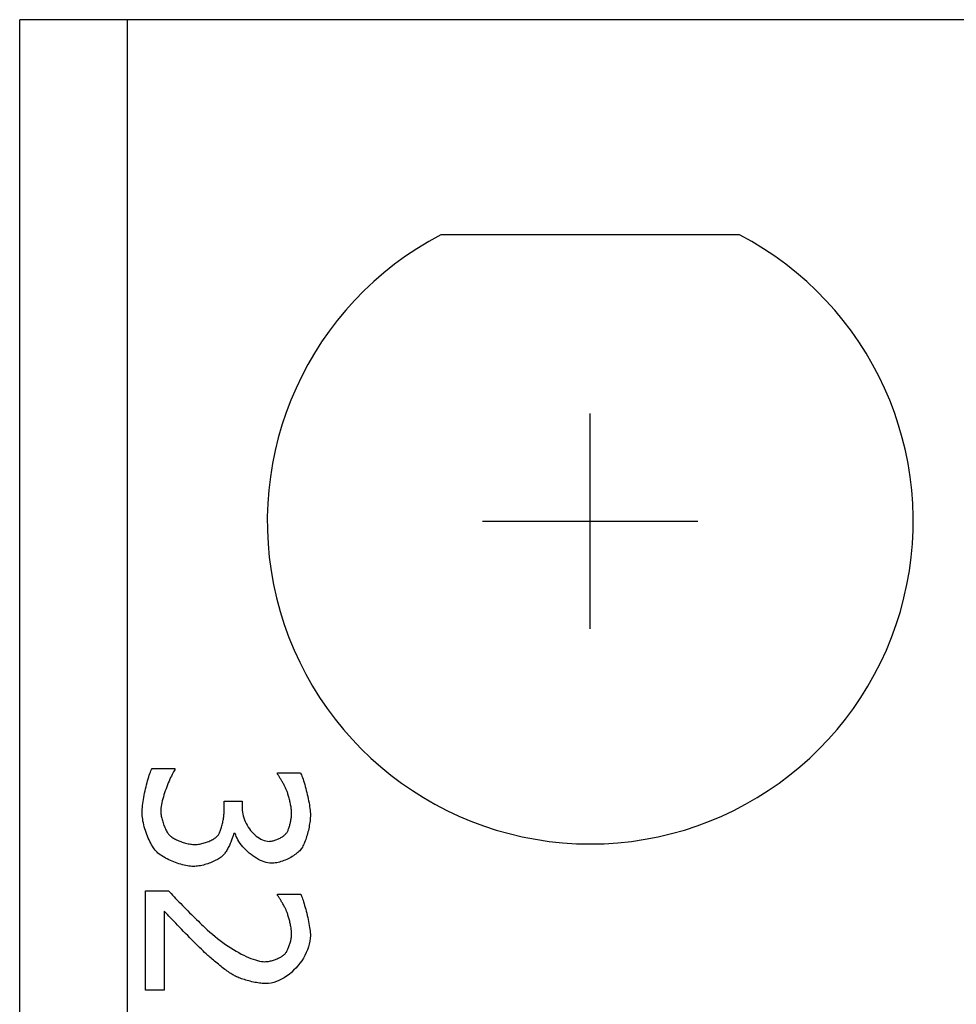
# Model space of a CAD drawing. Units: millimetres. Extents: x 2531 to 3027, y -1917 to -1574.
# Drawn here: x 2580 to 2589, y -1769 to -1760 of the extents above; entities that cross this region are included whole.
import ezdxf

# ---------------------------------------------------------------- set-up
doc = ezdxf.new("R2010")
doc.units = ezdxf.units.MM
doc.layers.add('가시적인_것(ISO)', color=7, linetype='Continuous')

# ---------------------------------------------------------------- blocks, each defined once
blk = doc.blocks.new('SE2031')
at = {"layer": '가시적인_것(ISO)', "color": 7, "linetype": 'Continuous'}
for p, q in [((2581.7844, -1768.3548), (2581.7965, -1768.3676)), ((2581.7965, -1768.3676), (2581.8094, -1768.3812)), ((2581.8094, -1768.3812), (2581.823, -1768.3955)), ((2581.823, -1768.3955), (2581.8372, -1768.4103)), ((2581.8372, -1768.4103), (2581.8519, -1768.4257)), ((2581.8519, -1768.4257), (2581.8672, -1768.4415)), ((2581.8672, -1768.4415), (2581.8828, -1768.4576)), ((2581.8828, -1768.4576), (2581.8988, -1768.4741)), ((2581.8988, -1768.4741), (2581.9151, -1768.4908)), ((2581.9151, -1768.4908), (2581.9316, -1768.5076)), ((2581.9316, -1768.5076), (2581.9482, -1768.5245)), ((2581.9482, -1768.5245), (2581.965, -1768.5414)), ((2581.965, -1768.5414), (2581.9817, -1768.5582)), ((2581.9817, -1768.5582), (2581.9983, -1768.5749)), ((2581.9983, -1768.5749), (2582.0148, -1768.5913)), ((2582.0148, -1768.5913), (2582.0311, -1768.6074)), ((2582.0311, -1768.6074), (2582.0471, -1768.6232)), ((2582.0471, -1768.6232), (2582.0627, -1768.6385)), ((2582.0627, -1768.6385), (2582.078, -1768.6534)), ((2582.078, -1768.6534), (2582.0927, -1768.6676)), ((2582.0927, -1768.6676), (2582.1069, -1768.6811)), ((2582.1069, -1768.6811), (2582.1205, -1768.6939)), ((2582.1205, -1768.6939), (2582.1334, -1768.7059)), ((2582.1334, -1768.7059), (2582.1455, -1768.717))]:
    blk.add_line(p, q, dxfattribs=at)
blk = doc.blocks.new('SE2030')
at = {"layer": '가시적인_것(ISO)'}
blk.add_blockref('SE2031', (0, 0), dxfattribs=at)
blk = doc.blocks.new('SE2033')
at = {"layer": '가시적인_것(ISO)', "color": 7, "linetype": 'Continuous'}
for p, q in [((2582.1455, -1768.717), (2582.1692, -1768.7382)), ((2582.1692, -1768.7382), (2582.1933, -1768.7589)), ((2582.1933, -1768.7589), (2582.2176, -1768.779)), ((2582.2176, -1768.779), (2582.2421, -1768.7985)), ((2582.2421, -1768.7985), (2582.2668, -1768.8174)), ((2582.2668, -1768.8174), (2582.2916, -1768.8357)), ((2582.2916, -1768.8357), (2582.3164, -1768.8532)), ((2582.3164, -1768.8532), (2582.3411, -1768.8701)), ((2582.3411, -1768.8701), (2582.3658, -1768.8862)), ((2582.3658, -1768.8862), (2582.3902, -1768.9015)), ((2582.3902, -1768.9015), (2582.4145, -1768.916)), ((2582.4145, -1768.916), (2582.4384, -1768.9296)), ((2582.4384, -1768.9296), (2582.462, -1768.9423)), ((2582.462, -1768.9423), (2582.4852, -1768.9541)), ((2582.4852, -1768.9541), (2582.5079, -1768.965)), ((2582.5079, -1768.965), (2582.53, -1768.9748)), ((2582.53, -1768.9748), (2582.5516, -1768.9836)), ((2582.5516, -1768.9836), (2582.5725, -1768.9914)), ((2582.5725, -1768.9914), (2582.5926, -1768.998)), ((2582.5926, -1768.998), (2582.612, -1769.0035)), ((2582.612, -1769.0035), (2582.6305, -1769.0079)), ((2582.6305, -1769.0079), (2582.6481, -1769.0111)), ((2582.6481, -1769.0111), (2582.6647, -1769.013)), ((2582.6647, -1769.013), (2582.6803, -1769.0136))]:
    blk.add_line(p, q, dxfattribs=at)
blk = doc.blocks.new('SE2032')
at = {"layer": '가시적인_것(ISO)'}
blk.add_blockref('SE2033', (0, 0), dxfattribs=at)
blk = doc.blocks.new('SE2035')
at = {"layer": '가시적인_것(ISO)', "color": 7, "linetype": 'Continuous'}
for p, q in [((2582.8204, -1768.9744), (2582.8281, -1768.9702)), ((2582.8281, -1768.9702), (2582.8354, -1768.9659)), ((2582.8354, -1768.9659), (2582.8422, -1768.9616)), ((2582.8422, -1768.9616), (2582.8486, -1768.9572)), ((2582.8486, -1768.9572), (2582.8545, -1768.9528)), ((2582.8545, -1768.9528), (2582.8598, -1768.9483)), ((2582.8598, -1768.9483), (2582.8646, -1768.9439)), ((2582.8646, -1768.9439), (2582.8687, -1768.9395)), ((2582.6803, -1769.0136), (2582.6884, -1769.0134)), ((2582.6884, -1769.0134), (2582.6967, -1769.0128)), ((2582.6967, -1769.0128), (2582.7053, -1769.0119)), ((2582.7053, -1769.0119), (2582.7141, -1769.0106)), ((2582.7141, -1769.0106), (2582.7231, -1769.0089)), ((2582.7231, -1769.0089), (2582.7321, -1769.007)), ((2582.7321, -1769.007), (2582.7413, -1769.0047)), ((2582.7413, -1769.0047), (2582.7505, -1769.0022)), ((2582.7505, -1769.0022), (2582.7597, -1768.9995)), ((2582.7597, -1768.9995), (2582.7688, -1768.9964)), ((2582.7688, -1768.9964), (2582.7779, -1768.9932)), ((2582.7779, -1768.9932), (2582.7868, -1768.9898)), ((2582.7868, -1768.9898), (2582.7956, -1768.9861)), ((2582.7956, -1768.9861), (2582.8041, -1768.9824)), ((2582.8041, -1768.9824), (2582.8124, -1768.9784)), ((2582.8124, -1768.9784), (2582.8204, -1768.9744))]:
    blk.add_line(p, q, dxfattribs=at)
blk = doc.blocks.new('SE2034')
at = {"layer": '가시적인_것(ISO)'}
blk.add_blockref('SE2035', (0, 0), dxfattribs=at)
blk = doc.blocks.new('SE2037')
at = {"layer": '가시적인_것(ISO)', "color": 7, "linetype": 'Continuous'}
for p, q in [((2582.9258, -1768.7948), (2582.9271, -1768.7865)), ((2582.9271, -1768.7865), (2582.9281, -1768.7784)), ((2582.9281, -1768.7784), (2582.9289, -1768.7706)), ((2582.9289, -1768.7706), (2582.9293, -1768.7631)), ((2582.9293, -1768.7631), (2582.9295, -1768.7559)), ((2582.898, -1768.8886), (2582.9013, -1768.8806)), ((2582.9013, -1768.8806), (2582.9045, -1768.8724)), ((2582.9045, -1768.8724), (2582.9076, -1768.864)), ((2582.9076, -1768.864), (2582.9105, -1768.8554)), ((2582.9105, -1768.8554), (2582.9133, -1768.8468)), ((2582.9133, -1768.8468), (2582.9159, -1768.838)), ((2582.9159, -1768.838), (2582.9183, -1768.8293)), ((2582.9183, -1768.8293), (2582.9205, -1768.8205)), ((2582.9205, -1768.8205), (2582.9225, -1768.8118)), ((2582.9225, -1768.8118), (2582.9243, -1768.8032)), ((2582.9243, -1768.8032), (2582.9258, -1768.7948)), ((2582.8687, -1768.9395), (2582.8725, -1768.9348)), ((2582.8725, -1768.9348), (2582.8763, -1768.9295)), ((2582.8763, -1768.9295), (2582.8801, -1768.9238)), ((2582.8801, -1768.9238), (2582.8838, -1768.9175)), ((2582.8838, -1768.9175), (2582.8874, -1768.9108)), ((2582.8874, -1768.9108), (2582.891, -1768.9038)), ((2582.891, -1768.9038), (2582.8946, -1768.8964)), ((2582.8946, -1768.8964), (2582.898, -1768.8886))]:
    blk.add_line(p, q, dxfattribs=at)
blk = doc.blocks.new('SE2036')
at = {"layer": '가시적인_것(ISO)'}
blk.add_blockref('SE2037', (0, 0), dxfattribs=at)
blk = doc.blocks.new('SE2039')
at = {"layer": '가시적인_것(ISO)', "color": 7, "linetype": 'Continuous'}
for p, q in [((2582.8847, -1768.5497), (2582.8821, -1768.5432)), ((2582.8874, -1768.5568), (2582.8847, -1768.5497)), ((2582.8901, -1768.5645), (2582.8874, -1768.5568)), ((2582.8928, -1768.5725), (2582.8901, -1768.5645)), ((2582.8955, -1768.5811), (2582.8928, -1768.5725)), ((2582.8982, -1768.5899), (2582.8955, -1768.5811)), ((2582.9009, -1768.5991), (2582.8982, -1768.5899)), ((2582.9036, -1768.6086), (2582.9009, -1768.5991)), ((2582.9062, -1768.6183), (2582.9036, -1768.6086)), ((2582.9087, -1768.6282), (2582.9062, -1768.6183)), ((2582.9112, -1768.6381), (2582.9087, -1768.6282)), ((2582.9135, -1768.6482), (2582.9112, -1768.6381)), ((2582.9158, -1768.6583), (2582.9135, -1768.6482)), ((2582.9179, -1768.6683), (2582.9158, -1768.6583)), ((2582.9199, -1768.6783), (2582.9179, -1768.6683)), ((2582.9218, -1768.6881), (2582.9199, -1768.6783)), ((2582.9235, -1768.6977), (2582.9218, -1768.6881)), ((2582.925, -1768.7071), (2582.9235, -1768.6977)), ((2582.9263, -1768.7163), (2582.925, -1768.7071)), ((2582.9274, -1768.7251), (2582.9263, -1768.7163)), ((2582.9283, -1768.7335), (2582.9274, -1768.7251)), ((2582.929, -1768.7415), (2582.9283, -1768.7335)), ((2582.9294, -1768.749), (2582.929, -1768.7415)), ((2582.9295, -1768.7559), (2582.9294, -1768.749))]:
    blk.add_line(p, q, dxfattribs=at)
blk = doc.blocks.new('SE2038')
at = {"layer": '가시적인_것(ISO)'}
blk.add_blockref('SE2039', (0, 0), dxfattribs=at)
blk = doc.blocks.new('SE2041')
at = {"layer": '가시적인_것(ISO)', "color": 7, "linetype": 'Continuous'}
for p, q in [((2582.8017, -1768.4006), (2582.7994, -1768.3973)), ((2582.8043, -1768.4045), (2582.8017, -1768.4006)), ((2582.8072, -1768.4088), (2582.8043, -1768.4045)), ((2582.8103, -1768.4136), (2582.8072, -1768.4088)), ((2582.8136, -1768.4188), (2582.8103, -1768.4136)), ((2582.8171, -1768.4244), (2582.8136, -1768.4188)), ((2582.8208, -1768.4303), (2582.8171, -1768.4244)), ((2582.8246, -1768.4365), (2582.8208, -1768.4303)), ((2582.8286, -1768.4429), (2582.8246, -1768.4365)), ((2582.8326, -1768.4496), (2582.8286, -1768.4429)), ((2582.8367, -1768.4564), (2582.8326, -1768.4496)), ((2582.8408, -1768.4634), (2582.8367, -1768.4564)), ((2582.8449, -1768.4705), (2582.8408, -1768.4634)), ((2582.8489, -1768.4776), (2582.8449, -1768.4705)), ((2582.8529, -1768.4848), (2582.8489, -1768.4776)), ((2582.8569, -1768.4919), (2582.8529, -1768.4848)), ((2582.8607, -1768.4989), (2582.8569, -1768.4919)), ((2582.8644, -1768.5059), (2582.8607, -1768.4989)), ((2582.8679, -1768.5127), (2582.8644, -1768.5059)), ((2582.8712, -1768.5193), (2582.8679, -1768.5127)), ((2582.8744, -1768.5257), (2582.8712, -1768.5193)), ((2582.8772, -1768.5319), (2582.8744, -1768.5257)), ((2582.8798, -1768.5377), (2582.8772, -1768.5319)), ((2582.8821, -1768.5432), (2582.8798, -1768.5377))]:
    blk.add_line(p, q, dxfattribs=at)
blk = doc.blocks.new('SE2040')
at = {"layer": '가시적인_것(ISO)'}
blk.add_blockref('SE2041', (0, 0), dxfattribs=at)
blk = doc.blocks.new('SE2043')
at = {"layer": '가시적인_것(ISO)', "color": 7, "linetype": 'Continuous'}
for p, q in [((2583.0134, -1768.3864), (2583.0173, -1768.395)), ((2583.0173, -1768.395), (2583.0215, -1768.4051)), ((2583.0215, -1768.4051), (2583.026, -1768.4166)), ((2583.026, -1768.4166), (2583.0306, -1768.4294)), ((2583.0306, -1768.4294), (2583.0354, -1768.4435)), ((2583.0354, -1768.4435), (2583.0402, -1768.4585)), ((2583.0402, -1768.4585), (2583.0452, -1768.4746)), ((2583.0452, -1768.4746), (2583.0502, -1768.4914)), ((2583.0502, -1768.4914), (2583.0552, -1768.5089)), ((2583.0552, -1768.5089), (2583.0601, -1768.527)), ((2583.0601, -1768.527), (2583.065, -1768.5455)), ((2583.065, -1768.5455), (2583.0697, -1768.5643)), ((2583.0697, -1768.5643), (2583.0743, -1768.5834)), ((2583.0743, -1768.5834), (2583.0787, -1768.6025)), ((2583.0787, -1768.6025), (2583.0829, -1768.6215)), ((2583.0829, -1768.6215), (2583.0868, -1768.6404)), ((2583.0868, -1768.6404), (2583.0903, -1768.659)), ((2583.0903, -1768.659), (2583.0935, -1768.6772)), ((2583.0935, -1768.6772), (2583.0964, -1768.6948)), ((2583.0964, -1768.6948), (2583.0988, -1768.7117)), ((2583.0988, -1768.7117), (2583.1007, -1768.7279)), ((2583.1007, -1768.7279), (2583.1021, -1768.7432)), ((2583.1021, -1768.7432), (2583.103, -1768.7574)), ((2583.103, -1768.7574), (2583.1033, -1768.7705))]:
    blk.add_line(p, q, dxfattribs=at)
blk = doc.blocks.new('SE2042')
at = {"layer": '가시적인_것(ISO)'}
blk.add_blockref('SE2043', (0, 0), dxfattribs=at)
blk = doc.blocks.new('SE2045')
at = {"layer": '가시적인_것(ISO)', "color": 7, "linetype": 'Continuous'}
for p, q in [((2583.1033, -1768.7705), (2583.1022, -1768.7969)), ((2583.086, -1768.8767), (2583.0767, -1768.903)), ((2583.0934, -1768.8501), (2583.086, -1768.8767)), ((2583.0988, -1768.8235), (2583.0934, -1768.8501)), ((2583.1022, -1768.7969), (2583.0988, -1768.8235)), ((2583.0529, -1768.9548), (2583.0386, -1768.9799)), ((2583.0656, -1768.9291), (2583.0529, -1768.9548)), ((2583.0767, -1768.903), (2583.0656, -1768.9291)), ((2582.9877, -1769.0511), (2582.9684, -1769.073)), ((2583.0059, -1769.0282), (2582.9877, -1769.0511)), ((2583.0229, -1769.0045), (2583.0059, -1769.0282)), ((2583.0386, -1768.9799), (2583.0229, -1769.0045)), ((2582.8824, -1769.1486), (2582.8592, -1769.1639)), ((2582.905, -1769.1317), (2582.8824, -1769.1486)), ((2582.9269, -1769.1135), (2582.905, -1769.1317)), ((2582.9481, -1769.0938), (2582.9269, -1769.1135)), ((2582.9684, -1769.073), (2582.9481, -1769.0938)), ((2582.7151, -1769.2166), (2582.6913, -1769.2178)), ((2582.7392, -1769.213), (2582.7151, -1769.2166)), ((2582.7634, -1769.2072), (2582.7392, -1769.213)), ((2582.7876, -1769.1993), (2582.7634, -1769.2072)), ((2582.8117, -1769.1894), (2582.7876, -1769.1993)), ((2582.8356, -1769.1775), (2582.8117, -1769.1894)), ((2582.8592, -1769.1639), (2582.8356, -1769.1775))]:
    blk.add_line(p, q, dxfattribs=at)
blk = doc.blocks.new('SE2044')
at = {"layer": '가시적인_것(ISO)'}
blk.add_blockref('SE2045', (0, 0), dxfattribs=at)
blk = doc.blocks.new('SE2047')
at = {"layer": '가시적인_것(ISO)', "color": 7, "linetype": 'Continuous'}
for p, q in [((2582.3993, -1769.1446), (2582.391, -1769.14)), ((2582.4085, -1769.1492), (2582.3993, -1769.1446)), ((2582.4184, -1769.1538), (2582.4085, -1769.1492)), ((2582.429, -1769.1585), (2582.4184, -1769.1538)), ((2582.4403, -1769.163), (2582.429, -1769.1585)), ((2582.4521, -1769.1676), (2582.4403, -1769.163)), ((2582.4644, -1769.172), (2582.4521, -1769.1676)), ((2582.4772, -1769.1764), (2582.4644, -1769.172)), ((2582.4904, -1769.1807), (2582.4772, -1769.1764)), ((2582.5039, -1769.1848), (2582.4904, -1769.1807)), ((2582.5176, -1769.1888), (2582.5039, -1769.1848)), ((2582.5316, -1769.1926), (2582.5176, -1769.1888)), ((2582.5456, -1769.1962), (2582.5316, -1769.1926)), ((2582.5598, -1769.1996), (2582.5456, -1769.1962)), ((2582.5739, -1769.2028), (2582.5598, -1769.1996)), ((2582.588, -1769.2058), (2582.5739, -1769.2028)), ((2582.602, -1769.2084), (2582.588, -1769.2058)), ((2582.6158, -1769.2108), (2582.602, -1769.2084)), ((2582.6293, -1769.2129), (2582.6158, -1769.2108)), ((2582.6426, -1769.2146), (2582.6293, -1769.2129)), ((2582.6555, -1769.216), (2582.6426, -1769.2146)), ((2582.6679, -1769.217), (2582.6555, -1769.216)), ((2582.6799, -1769.2176), (2582.6679, -1769.217)), ((2582.6913, -1769.2178), (2582.6799, -1769.2176))]:
    blk.add_line(p, q, dxfattribs=at)
blk = doc.blocks.new('SE2046')
at = {"layer": '가시적인_것(ISO)'}
blk.add_blockref('SE2047', (0, 0), dxfattribs=at)
blk = doc.blocks.new('SE2049')
at = {"layer": '가시적인_것(ISO)', "color": 7, "linetype": 'Continuous'}
for p, q in [((2582.1426, -1768.947), (2582.1345, -1768.9395)), ((2582.1513, -1768.955), (2582.1426, -1768.947)), ((2582.1607, -1768.9633), (2582.1513, -1768.955)), ((2582.1705, -1768.9721), (2582.1607, -1768.9633)), ((2582.1808, -1768.9811), (2582.1705, -1768.9721)), ((2582.1915, -1768.9903), (2582.1808, -1768.9811)), ((2582.2026, -1768.9997), (2582.1915, -1768.9903)), ((2582.214, -1769.0093), (2582.2026, -1768.9997)), ((2582.2256, -1769.019), (2582.214, -1769.0093)), ((2582.2374, -1769.0286), (2582.2256, -1769.019)), ((2582.2494, -1769.0383), (2582.2374, -1769.0286)), ((2582.2614, -1769.048), (2582.2494, -1769.0383)), ((2582.2734, -1769.0575), (2582.2614, -1769.048)), ((2582.2854, -1769.0668), (2582.2734, -1769.0575)), ((2582.2974, -1769.0759), (2582.2854, -1769.0668)), ((2582.3091, -1769.0848), (2582.2974, -1769.0759)), ((2582.3207, -1769.0933), (2582.3091, -1769.0848)), ((2582.332, -1769.1015), (2582.3207, -1769.0933)), ((2582.3429, -1769.1093), (2582.332, -1769.1015)), ((2582.3535, -1769.1166), (2582.3429, -1769.1093)), ((2582.3637, -1769.1233), (2582.3535, -1769.1166)), ((2582.3734, -1769.1295), (2582.3637, -1769.1233)), ((2582.3825, -1769.1351), (2582.3734, -1769.1295)), ((2582.391, -1769.14), (2582.3825, -1769.1351))]:
    blk.add_line(p, q, dxfattribs=at)
blk = doc.blocks.new('SE2048')
at = {"layer": '가시적인_것(ISO)'}
blk.add_blockref('SE2049', (0, 0), dxfattribs=at)
blk = doc.blocks.new('SE2051')
at = {"layer": '가시적인_것(ISO)', "color": 7, "linetype": 'Continuous'}
for p, q in [((2581.7544, -1768.5527), (2581.7455, -1768.5432)), ((2581.7648, -1768.5637), (2581.7544, -1768.5527)), ((2581.7765, -1768.5762), (2581.7648, -1768.5637)), ((2581.7896, -1768.59), (2581.7765, -1768.5762)), ((2581.8037, -1768.605), (2581.7896, -1768.59)), ((2581.819, -1768.621), (2581.8037, -1768.605)), ((2581.8351, -1768.6379), (2581.819, -1768.621)), ((2581.8521, -1768.6557), (2581.8351, -1768.6379)), ((2581.8697, -1768.674), (2581.8521, -1768.6557)), ((2581.8879, -1768.6929), (2581.8697, -1768.674)), ((2581.9065, -1768.7122), (2581.8879, -1768.6929)), ((2581.9254, -1768.7318), (2581.9065, -1768.7122)), ((2581.9446, -1768.7514), (2581.9254, -1768.7318)), ((2581.9638, -1768.7711), (2581.9446, -1768.7514)), ((2581.983, -1768.7907), (2581.9638, -1768.7711)), ((2582.0021, -1768.81), (2581.983, -1768.7907)), ((2582.0208, -1768.8289), (2582.0021, -1768.81)), ((2582.0392, -1768.8473), (2582.0208, -1768.8289)), ((2582.0571, -1768.865), (2582.0392, -1768.8473)), ((2582.0743, -1768.882), (2582.0571, -1768.865)), ((2582.0908, -1768.8981), (2582.0743, -1768.882)), ((2582.1064, -1768.9131), (2582.0908, -1768.8981)), ((2582.121, -1768.9269), (2582.1064, -1768.9131)), ((2582.1345, -1768.9395), (2582.121, -1768.9269))]:
    blk.add_line(p, q, dxfattribs=at)
blk = doc.blocks.new('SE2050')
at = {"layer": '가시적인_것(ISO)'}
blk.add_blockref('SE2051', (0, 0), dxfattribs=at)
blk = doc.blocks.new('SE2683')
at = {"layer": '가시적인_것(ISO)', "color": 7, "linetype": 'Continuous'}
for p, q in [((2582.8008, -1767.2742), (2582.7982, -1767.2705)), ((2582.8036, -1767.2784), (2582.8008, -1767.2742)), ((2582.8066, -1767.2829), (2582.8036, -1767.2784)), ((2582.8098, -1767.2878), (2582.8066, -1767.2829)), ((2582.8131, -1767.2931), (2582.8098, -1767.2878)), ((2582.8166, -1767.2986), (2582.8131, -1767.2931)), ((2582.8203, -1767.3045), (2582.8166, -1767.2986)), ((2582.824, -1767.3106), (2582.8203, -1767.3045)), ((2582.8279, -1767.3169), (2582.824, -1767.3106)), ((2582.8318, -1767.3234), (2582.8279, -1767.3169)), ((2582.8357, -1767.3301), (2582.8318, -1767.3234)), ((2582.8397, -1767.3369), (2582.8357, -1767.3301)), ((2582.8437, -1767.3438), (2582.8397, -1767.3369)), ((2582.8477, -1767.3508), (2582.8437, -1767.3438)), ((2582.8516, -1767.3579), (2582.8477, -1767.3508)), ((2582.8555, -1767.365), (2582.8516, -1767.3579)), ((2582.8593, -1767.372), (2582.8555, -1767.365)), ((2582.863, -1767.3791), (2582.8593, -1767.372)), ((2582.8666, -1767.386), (2582.863, -1767.3791)), ((2582.8701, -1767.3929), (2582.8666, -1767.386)), ((2582.8734, -1767.3996), (2582.8701, -1767.3929)), ((2582.8765, -1767.4062), (2582.8734, -1767.3996)), ((2582.8794, -1767.4126), (2582.8765, -1767.4062)), ((2582.8821, -1767.4188), (2582.8794, -1767.4126))]:
    blk.add_line(p, q, dxfattribs=at)
blk = doc.blocks.new('SE2682')
at = {"layer": '가시적인_것(ISO)'}
blk.add_blockref('SE2683', (0, 0), dxfattribs=at)
blk = doc.blocks.new('SE2685')
at = {"layer": '가시적인_것(ISO)', "color": 7, "linetype": 'Continuous'}
for p, q in [((2583.0109, -1767.2583), (2583.0155, -1767.2674)), ((2583.0155, -1767.2674), (2583.0202, -1767.2779)), ((2583.0202, -1767.2779), (2583.025, -1767.2899)), ((2583.025, -1767.2899), (2583.03, -1767.3031)), ((2583.03, -1767.3031), (2583.0351, -1767.3175)), ((2583.0351, -1767.3175), (2583.0402, -1767.333)), ((2583.0402, -1767.333), (2583.0454, -1767.3494)), ((2583.0454, -1767.3494), (2583.0506, -1767.3666)), ((2583.0506, -1767.3666), (2583.0557, -1767.3844)), ((2583.0557, -1767.3844), (2583.0607, -1767.4028)), ((2583.0607, -1767.4028), (2583.0656, -1767.4217)), ((2583.0656, -1767.4217), (2583.0704, -1767.4408)), ((2583.0704, -1767.4408), (2583.0749, -1767.4602)), ((2583.0749, -1767.4602), (2583.0793, -1767.4796)), ((2583.0793, -1767.4796), (2583.0834, -1767.4989)), ((2583.0834, -1767.4989), (2583.0872, -1767.518)), ((2583.0872, -1767.518), (2583.0907, -1767.5369)), ((2583.0907, -1767.5369), (2583.0938, -1767.5553)), ((2583.0938, -1767.5553), (2583.0966, -1767.5731)), ((2583.0966, -1767.5731), (2583.0989, -1767.5903)), ((2583.0989, -1767.5903), (2583.1008, -1767.6067)), ((2583.1008, -1767.6067), (2583.1022, -1767.6221)), ((2583.1022, -1767.6221), (2583.103, -1767.6365)), ((2583.103, -1767.6365), (2583.1033, -1767.6498))]:
    blk.add_line(p, q, dxfattribs=at)
blk = doc.blocks.new('SE2684')
at = {"layer": '가시적인_것(ISO)'}
blk.add_blockref('SE2685', (0, 0), dxfattribs=at)
blk = doc.blocks.new('SE2687')
at = {"layer": '가시적인_것(ISO)', "color": 7, "linetype": 'Continuous'}
for p, q in [((2583.1015, -1767.6901), (2583.1001, -1767.7043)), ((2583.1025, -1767.6762), (2583.1015, -1767.6901)), ((2583.1031, -1767.6628), (2583.1025, -1767.6762)), ((2583.1033, -1767.6498), (2583.1031, -1767.6628)), ((2583.0879, -1767.7783), (2583.0846, -1767.7932)), ((2583.091, -1767.7633), (2583.0879, -1767.7783)), ((2583.0937, -1767.7484), (2583.091, -1767.7633)), ((2583.0962, -1767.7335), (2583.0937, -1767.7484)), ((2583.0983, -1767.7188), (2583.0962, -1767.7335)), ((2583.1001, -1767.7043), (2583.0983, -1767.7188)), ((2583.0644, -1767.8655), (2583.0597, -1767.879)), ((2583.0689, -1767.8516), (2583.0644, -1767.8655)), ((2583.0731, -1767.8373), (2583.0689, -1767.8516)), ((2583.0772, -1767.8228), (2583.0731, -1767.8373)), ((2583.081, -1767.8081), (2583.0772, -1767.8228)), ((2583.0846, -1767.7932), (2583.081, -1767.8081)), ((2583.0237, -1767.9576), (2583.0182, -1767.9658)), ((2583.0291, -1767.9485), (2583.0237, -1767.9576)), ((2583.0345, -1767.9386), (2583.0291, -1767.9485)), ((2583.0397, -1767.928), (2583.0345, -1767.9386)), ((2583.0449, -1767.9166), (2583.0397, -1767.928)), ((2583.05, -1767.9046), (2583.0449, -1767.9166)), ((2583.0549, -1767.8921), (2583.05, -1767.9046)), ((2583.0597, -1767.879), (2583.0549, -1767.8921))]:
    blk.add_line(p, q, dxfattribs=at)
blk = doc.blocks.new('SE2686')
at = {"layer": '가시적인_것(ISO)'}
blk.add_blockref('SE2687', (0, 0), dxfattribs=at)
blk = doc.blocks.new('SE2689')
at = {"layer": '가시적인_것(ISO)', "color": 7, "linetype": 'Continuous'}
for p, q in [((2583.0182, -1767.9658), (2583.0118, -1767.974)), ((2582.8965, -1768.0573), (2582.8835, -1768.0634)), ((2582.9094, -1768.0508), (2582.8965, -1768.0573)), ((2582.9219, -1768.044), (2582.9094, -1768.0508)), ((2582.9341, -1768.037), (2582.9219, -1768.044)), ((2582.9458, -1768.0296), (2582.9341, -1768.037)), ((2582.9571, -1768.0221), (2582.9458, -1768.0296)), ((2582.9679, -1768.0144), (2582.9571, -1768.0221)), ((2582.9781, -1768.0065), (2582.9679, -1768.0144)), ((2582.9877, -1767.9985), (2582.9781, -1768.0065)), ((2582.9965, -1767.9904), (2582.9877, -1767.9985)), ((2583.0046, -1767.9822), (2582.9965, -1767.9904)), ((2583.0118, -1767.974), (2583.0046, -1767.9822)), ((2582.7529, -1768.0992), (2582.7411, -1768.0995)), ((2582.765, -1768.0981), (2582.7529, -1768.0992)), ((2582.7776, -1768.0965), (2582.765, -1768.0981)), ((2582.7904, -1768.0942), (2582.7776, -1768.0965)), ((2582.8035, -1768.0913), (2582.7904, -1768.0942)), ((2582.8167, -1768.0879), (2582.8035, -1768.0913)), ((2582.8301, -1768.0839), (2582.8167, -1768.0879)), ((2582.8435, -1768.0794), (2582.8301, -1768.0839)), ((2582.8569, -1768.0745), (2582.8435, -1768.0794)), ((2582.8702, -1768.0692), (2582.8569, -1768.0745)), ((2582.8835, -1768.0634), (2582.8702, -1768.0692))]:
    blk.add_line(p, q, dxfattribs=at)
blk = doc.blocks.new('SE2688')
at = {"layer": '가시적인_것(ISO)'}
blk.add_blockref('SE2689', (0, 0), dxfattribs=at)
blk = doc.blocks.new('SE2691')
at = {"layer": '가시적인_것(ISO)', "color": 7, "linetype": 'Continuous'}
for p, q in [((2582.4095, -1767.8369), (2582.4056, -1767.8224)), ((2582.4149, -1767.8518), (2582.4095, -1767.8369)), ((2582.4219, -1767.8671), (2582.4149, -1767.8518)), ((2582.4303, -1767.8826), (2582.4219, -1767.8671)), ((2582.44, -1767.8982), (2582.4303, -1767.8826)), ((2582.4508, -1767.9139), (2582.44, -1767.8982)), ((2582.4628, -1767.9295), (2582.4508, -1767.9139)), ((2582.4758, -1767.945), (2582.4628, -1767.9295)), ((2582.4897, -1767.9603), (2582.4758, -1767.945)), ((2582.5045, -1767.9752), (2582.4897, -1767.9603)), ((2582.5199, -1767.9898), (2582.5045, -1767.9752)), ((2582.536, -1768.0038), (2582.5199, -1767.9898)), ((2582.5525, -1768.0172), (2582.536, -1768.0038)), ((2582.5695, -1768.03), (2582.5525, -1768.0172)), ((2582.5869, -1768.042), (2582.5695, -1768.03)), ((2582.6044, -1768.0531), (2582.5869, -1768.042)), ((2582.6221, -1768.0632), (2582.6044, -1768.0531)), ((2582.6398, -1768.0723), (2582.6221, -1768.0632)), ((2582.6574, -1768.0802), (2582.6398, -1768.0723)), ((2582.6749, -1768.0869), (2582.6574, -1768.0802)), ((2582.6921, -1768.0923), (2582.6749, -1768.0869)), ((2582.7089, -1768.0962), (2582.6921, -1768.0923)), ((2582.7253, -1768.0987), (2582.7089, -1768.0962)), ((2582.7411, -1768.0995), (2582.7253, -1768.0987))]:
    blk.add_line(p, q, dxfattribs=at)
blk = doc.blocks.new('SE2690')
at = {"layer": '가시적인_것(ISO)'}
blk.add_blockref('SE2691', (0, 0), dxfattribs=at)
blk = doc.blocks.new('SE2693')
at = {"layer": '가시적인_것(ISO)', "color": 7, "linetype": 'Continuous'}
for p, q in [((2582.3779, -1767.8674), (2582.3747, -1767.8763)), ((2582.3808, -1767.8588), (2582.3779, -1767.8674)), ((2582.3835, -1767.8506), (2582.3808, -1767.8588)), ((2582.3858, -1767.8428), (2582.3835, -1767.8506)), ((2582.3879, -1767.8354), (2582.3858, -1767.8428)), ((2582.3896, -1767.8286), (2582.3879, -1767.8354)), ((2582.391, -1767.8224), (2582.3896, -1767.8286)), ((2582.3363, -1767.9618), (2582.3312, -1767.971)), ((2582.3412, -1767.9525), (2582.3363, -1767.9618)), ((2582.346, -1767.943), (2582.3412, -1767.9525)), ((2582.3507, -1767.9334), (2582.346, -1767.943)), ((2582.3551, -1767.9237), (2582.3507, -1767.9334)), ((2582.3595, -1767.914), (2582.3551, -1767.9237)), ((2582.3636, -1767.9044), (2582.3595, -1767.914)), ((2582.3675, -1767.8949), (2582.3636, -1767.9044)), ((2582.3712, -1767.8855), (2582.3675, -1767.8949)), ((2582.3747, -1767.8763), (2582.3712, -1767.8855)), ((2582.2992, -1768.0181), (2582.2938, -1768.0242)), ((2582.3047, -1768.0114), (2582.2992, -1768.0181)), ((2582.3101, -1768.0042), (2582.3047, -1768.0114)), ((2582.3155, -1767.9965), (2582.3101, -1768.0042)), ((2582.3208, -1767.9883), (2582.3155, -1767.9965)), ((2582.3261, -1767.9798), (2582.3208, -1767.9883)), ((2582.3312, -1767.971), (2582.3261, -1767.9798))]:
    blk.add_line(p, q, dxfattribs=at)
blk = doc.blocks.new('SE2692')
at = {"layer": '가시적인_것(ISO)'}
blk.add_blockref('SE2693', (0, 0), dxfattribs=at)
blk = doc.blocks.new('SE2695')
at = {"layer": '가시적인_것(ISO)', "color": 7, "linetype": 'Continuous'}
for p, q in [((2582.2562, -1768.054), (2582.2464, -1768.06)), ((2582.2653, -1768.0479), (2582.2562, -1768.054)), ((2582.2737, -1768.0419), (2582.2653, -1768.0479)), ((2582.2813, -1768.0359), (2582.2737, -1768.0419)), ((2582.288, -1768.03), (2582.2813, -1768.0359)), ((2582.2938, -1768.0242), (2582.288, -1768.03)), ((2582.0291, -1768.1284), (2582.0166, -1768.1287)), ((2582.0419, -1768.1275), (2582.0291, -1768.1284)), ((2582.055, -1768.1261), (2582.0419, -1768.1275)), ((2582.0684, -1768.1242), (2582.055, -1768.1261)), ((2582.0819, -1768.1217), (2582.0684, -1768.1242)), ((2582.0955, -1768.1189), (2582.0819, -1768.1217)), ((2582.1091, -1768.1155), (2582.0955, -1768.1189)), ((2582.1228, -1768.1119), (2582.1091, -1768.1155)), ((2582.1364, -1768.1078), (2582.1228, -1768.1119)), ((2582.1498, -1768.1034), (2582.1364, -1768.1078)), ((2582.1631, -1768.0987), (2582.1498, -1768.1034)), ((2582.1762, -1768.0937), (2582.1631, -1768.0987)), ((2582.1889, -1768.0885), (2582.1762, -1768.0937)), ((2582.2013, -1768.0831), (2582.1889, -1768.0885)), ((2582.2133, -1768.0775), (2582.2013, -1768.0831)), ((2582.2249, -1768.0718), (2582.2133, -1768.0775)), ((2582.2359, -1768.0659), (2582.2249, -1768.0718)), ((2582.2464, -1768.06), (2582.2359, -1768.0659))]:
    blk.add_line(p, q, dxfattribs=at)
blk = doc.blocks.new('SE2694')
at = {"layer": '가시적인_것(ISO)'}
blk.add_blockref('SE2695', (0, 0), dxfattribs=at)
blk = doc.blocks.new('SE2697')
at = {"layer": '가시적인_것(ISO)', "color": 7, "linetype": 'Continuous'}
for p, q in [((2581.6874, -1768.0041), (2581.6787, -1767.9962)), ((2581.6972, -1768.0121), (2581.6874, -1768.0041)), ((2581.7079, -1768.02), (2581.6972, -1768.0121)), ((2581.7195, -1768.028), (2581.7079, -1768.02)), ((2581.7319, -1768.0358), (2581.7195, -1768.028)), ((2581.745, -1768.0436), (2581.7319, -1768.0358)), ((2581.7587, -1768.0512), (2581.745, -1768.0436)), ((2581.7731, -1768.0586), (2581.7587, -1768.0512)), ((2581.7879, -1768.0659), (2581.7731, -1768.0586)), ((2581.8031, -1768.0729), (2581.7879, -1768.0659)), ((2581.8186, -1768.0797), (2581.8031, -1768.0729)), ((2581.8344, -1768.0861), (2581.8186, -1768.0797)), ((2581.8504, -1768.0923), (2581.8344, -1768.0861)), ((2581.8665, -1768.0981), (2581.8504, -1768.0923)), ((2581.8827, -1768.1034), (2581.8665, -1768.0981)), ((2581.8987, -1768.1084), (2581.8827, -1768.1034)), ((2581.9147, -1768.1129), (2581.8987, -1768.1084)), ((2581.9305, -1768.1169), (2581.9147, -1768.1129)), ((2581.946, -1768.1204), (2581.9305, -1768.1169)), ((2581.9611, -1768.1233), (2581.946, -1768.1204)), ((2581.9758, -1768.1256), (2581.9611, -1768.1233)), ((2581.99, -1768.1273), (2581.9758, -1768.1256)), ((2582.0036, -1768.1283), (2581.99, -1768.1273)), ((2582.0166, -1768.1287), (2582.0036, -1768.1283))]:
    blk.add_line(p, q, dxfattribs=at)
blk = doc.blocks.new('SE2696')
at = {"layer": '가시적인_것(ISO)'}
blk.add_blockref('SE2697', (0, 0), dxfattribs=at)
blk = doc.blocks.new('SE2699')
at = {"layer": '가시적인_것(ISO)', "color": 7, "linetype": 'Continuous'}
for p, q in [((2581.5405, -1767.6417), (2581.5401, -1767.6267)), ((2581.5415, -1767.6575), (2581.5405, -1767.6417)), ((2581.5433, -1767.6737), (2581.5415, -1767.6575)), ((2581.5457, -1767.6904), (2581.5433, -1767.6737)), ((2581.5486, -1767.7075), (2581.5457, -1767.6904)), ((2581.5522, -1767.7249), (2581.5486, -1767.7075)), ((2581.5563, -1767.7425), (2581.5522, -1767.7249)), ((2581.5609, -1767.7603), (2581.5563, -1767.7425)), ((2581.566, -1767.7781), (2581.5609, -1767.7603)), ((2581.5716, -1767.7959), (2581.566, -1767.7781)), ((2581.5775, -1767.8135), (2581.5716, -1767.7959)), ((2581.5839, -1767.831), (2581.5775, -1767.8135)), ((2581.5906, -1767.8482), (2581.5839, -1767.831)), ((2581.5976, -1767.8651), (2581.5906, -1767.8482)), ((2581.6049, -1767.8815), (2581.5976, -1767.8651)), ((2581.6125, -1767.8974), (2581.6049, -1767.8815)), ((2581.6203, -1767.9127), (2581.6125, -1767.8974)), ((2581.6283, -1767.9273), (2581.6203, -1767.9127)), ((2581.6365, -1767.9412), (2581.6283, -1767.9273)), ((2581.6448, -1767.9542), (2581.6365, -1767.9412)), ((2581.6532, -1767.9663), (2581.6448, -1767.9542)), ((2581.6617, -1767.9774), (2581.6532, -1767.9663)), ((2581.6702, -1767.9874), (2581.6617, -1767.9774)), ((2581.6787, -1767.9962), (2581.6702, -1767.9874))]:
    blk.add_line(p, q, dxfattribs=at)
blk = doc.blocks.new('SE2698')
at = {"layer": '가시적인_것(ISO)'}
blk.add_blockref('SE2699', (0, 0), dxfattribs=at)
blk = doc.blocks.new('SE2701')
at = {"layer": '가시적인_것(ISO)', "color": 7, "linetype": 'Continuous'}
for p, q in [((2581.6228, -1767.2388), (2581.6277, -1767.2272)), ((2581.6277, -1767.2272), (2581.6325, -1767.217)), ((2581.5918, -1767.3316), (2581.597, -1767.3139)), ((2581.597, -1767.3139), (2581.6022, -1767.2969)), ((2581.6022, -1767.2969), (2581.6074, -1767.2808)), ((2581.6074, -1767.2808), (2581.6126, -1767.2657)), ((2581.6126, -1767.2657), (2581.6177, -1767.2516)), ((2581.6177, -1767.2516), (2581.6228, -1767.2388)), ((2581.5677, -1767.4275), (2581.5722, -1767.4077)), ((2581.5722, -1767.4077), (2581.5769, -1767.3881)), ((2581.5769, -1767.3881), (2581.5817, -1767.3688)), ((2581.5817, -1767.3688), (2581.5867, -1767.3499)), ((2581.5867, -1767.3499), (2581.5918, -1767.3316)), ((2581.5493, -1767.5256), (2581.5523, -1767.5064)), ((2581.5523, -1767.5064), (2581.5557, -1767.487)), ((2581.5557, -1767.487), (2581.5594, -1767.4672)), ((2581.5594, -1767.4672), (2581.5634, -1767.4474)), ((2581.5634, -1767.4474), (2581.5677, -1767.4275)), ((2581.5404, -1767.612), (2581.5412, -1767.5963)), ((2581.5412, -1767.5963), (2581.5425, -1767.5797)), ((2581.5425, -1767.5797), (2581.5443, -1767.5623)), ((2581.5443, -1767.5623), (2581.5466, -1767.5442)), ((2581.5466, -1767.5442), (2581.5493, -1767.5256)), ((2581.5401, -1767.6267), (2581.5404, -1767.612))]:
    blk.add_line(p, q, dxfattribs=at)
blk = doc.blocks.new('SE2700')
at = {"layer": '가시적인_것(ISO)'}
blk.add_blockref('SE2701', (0, 0), dxfattribs=at)
blk = doc.blocks.new('SE2703')
at = {"layer": '가시적인_것(ISO)', "color": 7, "linetype": 'Continuous'}
for p, q in [((2581.8452, -1767.2316), (2581.8393, -1767.2403)), ((2581.798, -1767.319), (2581.7907, -1767.3355)), ((2581.8052, -1767.3032), (2581.798, -1767.319)), ((2581.8124, -1767.2884), (2581.8052, -1767.3032)), ((2581.8195, -1767.2746), (2581.8124, -1767.2884)), ((2581.8263, -1767.2619), (2581.8195, -1767.2746)), ((2581.8329, -1767.2504), (2581.8263, -1767.2619)), ((2581.8393, -1767.2403), (2581.8329, -1767.2504)), ((2581.7623, -1767.4071), (2581.7556, -1767.4258)), ((2581.7691, -1767.3886), (2581.7623, -1767.4071)), ((2581.7762, -1767.3704), (2581.7691, -1767.3886)), ((2581.7834, -1767.3527), (2581.7762, -1767.3704)), ((2581.7907, -1767.3355), (2581.7834, -1767.3527)), ((2581.7326, -1767.5008), (2581.728, -1767.519)), ((2581.7377, -1767.4823), (2581.7326, -1767.5008)), ((2581.7433, -1767.4636), (2581.7377, -1767.4823)), ((2581.7493, -1767.4447), (2581.7433, -1767.4636)), ((2581.7556, -1767.4258), (2581.7493, -1767.4447)), ((2581.7144, -1767.6007), (2581.7139, -1767.6145)), ((2581.7156, -1767.586), (2581.7144, -1767.6007)), ((2581.7177, -1767.5703), (2581.7156, -1767.586)), ((2581.7205, -1767.5538), (2581.7177, -1767.5703)), ((2581.7239, -1767.5367), (2581.7205, -1767.5538)), ((2581.728, -1767.519), (2581.7239, -1767.5367))]:
    blk.add_line(p, q, dxfattribs=at)
blk = doc.blocks.new('SE2702')
at = {"layer": '가시적인_것(ISO)'}
blk.add_blockref('SE2703', (0, 0), dxfattribs=at)
blk = doc.blocks.new('SE2705')
at = {"layer": '가시적인_것(ISO)', "color": 7, "linetype": 'Continuous'}
for p, q in [((2581.7139, -1767.6145), (2581.7141, -1767.6226)), ((2581.7141, -1767.6226), (2581.7147, -1767.6312)), ((2581.7147, -1767.6312), (2581.7157, -1767.6404)), ((2581.7157, -1767.6404), (2581.717, -1767.65)), ((2581.717, -1767.65), (2581.7187, -1767.66)), ((2581.7187, -1767.66), (2581.7207, -1767.6704)), ((2581.7207, -1767.6704), (2581.7231, -1767.681)), ((2581.7231, -1767.681), (2581.7257, -1767.6918)), ((2581.7257, -1767.6918), (2581.7286, -1767.7028)), ((2581.7286, -1767.7028), (2581.7318, -1767.7138)), ((2581.7318, -1767.7138), (2581.7353, -1767.7249)), ((2581.7353, -1767.7249), (2581.739, -1767.7359)), ((2581.739, -1767.7359), (2581.743, -1767.7468)), ((2581.743, -1767.7468), (2581.7471, -1767.7576)), ((2581.7471, -1767.7576), (2581.7515, -1767.7681)), ((2581.7515, -1767.7681), (2581.7561, -1767.7783)), ((2581.7561, -1767.7783), (2581.7608, -1767.7881)), ((2581.7608, -1767.7881), (2581.7657, -1767.7976)), ((2581.7657, -1767.7976), (2581.7708, -1767.8065)), ((2581.7708, -1767.8065), (2581.776, -1767.8149)), ((2581.776, -1767.8149), (2581.7813, -1767.8227)), ((2581.7813, -1767.8227), (2581.7867, -1767.8298)), ((2581.7867, -1767.8298), (2581.7922, -1767.8362)), ((2581.7922, -1767.8362), (2581.7978, -1767.8418))]:
    blk.add_line(p, q, dxfattribs=at)
blk = doc.blocks.new('SE2704')
at = {"layer": '가시적인_것(ISO)'}
blk.add_blockref('SE2705', (0, 0), dxfattribs=at)
blk = doc.blocks.new('SE2707')
at = {"layer": '가시적인_것(ISO)', "color": 7, "linetype": 'Continuous'}
for p, q in [((2581.7978, -1767.8418), (2581.8038, -1767.8468)), ((2581.8038, -1767.8468), (2581.8103, -1767.8519)), ((2581.8103, -1767.8519), (2581.8174, -1767.8569)), ((2581.8174, -1767.8569), (2581.8251, -1767.8619)), ((2581.8251, -1767.8619), (2581.8332, -1767.8668)), ((2581.8332, -1767.8668), (2581.8418, -1767.8717)), ((2581.8418, -1767.8717), (2581.8508, -1767.8764)), ((2581.8508, -1767.8764), (2581.8602, -1767.8811)), ((2581.8602, -1767.8811), (2581.8699, -1767.8856)), ((2581.8699, -1767.8856), (2581.88, -1767.89)), ((2581.88, -1767.89), (2581.8903, -1767.8942)), ((2581.8903, -1767.8942), (2581.9008, -1767.8982)), ((2581.9008, -1767.8982), (2581.9116, -1767.902)), ((2581.9116, -1767.902), (2581.9224, -1767.9056)), ((2581.9224, -1767.9056), (2581.9334, -1767.9089)), ((2581.9334, -1767.9089), (2581.9445, -1767.912)), ((2581.9445, -1767.912), (2581.9556, -1767.9147)), ((2581.9556, -1767.9147), (2581.9667, -1767.9172)), ((2581.9667, -1767.9172), (2581.9778, -1767.9193)), ((2581.9778, -1767.9193), (2581.9888, -1767.9211)), ((2581.9888, -1767.9211), (2581.9996, -1767.9226)), ((2581.9996, -1767.9226), (2582.0104, -1767.9236)), ((2582.0104, -1767.9236), (2582.0209, -1767.9243)), ((2582.0209, -1767.9243), (2582.0312, -1767.9245))]:
    blk.add_line(p, q, dxfattribs=at)
blk = doc.blocks.new('SE2706')
at = {"layer": '가시적인_것(ISO)'}
blk.add_blockref('SE2707', (0, 0), dxfattribs=at)
blk = doc.blocks.new('SE2709')
at = {"layer": '가시적인_것(ISO)', "color": 7, "linetype": 'Continuous'}
for p, q in [((2582.197, -1767.8768), (2582.2054, -1767.8717)), ((2582.2054, -1767.8717), (2582.2134, -1767.8665)), ((2582.2134, -1767.8665), (2582.2209, -1767.8613)), ((2582.2209, -1767.8613), (2582.2278, -1767.856)), ((2582.2278, -1767.856), (2582.2341, -1767.8506)), ((2582.2341, -1767.8506), (2582.2397, -1767.8452)), ((2582.2397, -1767.8452), (2582.2446, -1767.8399)), ((2582.2446, -1767.8399), (2582.2488, -1767.8345)), ((2582.0312, -1767.9245), (2582.0415, -1767.9242)), ((2582.0415, -1767.9242), (2582.052, -1767.9235)), ((2582.052, -1767.9235), (2582.0627, -1767.9224)), ((2582.0627, -1767.9224), (2582.0735, -1767.9208)), ((2582.0735, -1767.9208), (2582.0844, -1767.9188)), ((2582.0844, -1767.9188), (2582.0953, -1767.9164)), ((2582.0953, -1767.9164), (2582.1062, -1767.9137)), ((2582.1062, -1767.9137), (2582.1171, -1767.9106)), ((2582.1171, -1767.9106), (2582.1278, -1767.9072)), ((2582.1278, -1767.9072), (2582.1385, -1767.9036)), ((2582.1385, -1767.9036), (2582.1489, -1767.8996)), ((2582.1489, -1767.8996), (2582.1591, -1767.8955)), ((2582.1591, -1767.8955), (2582.1691, -1767.8911)), ((2582.1691, -1767.8911), (2582.1788, -1767.8865)), ((2582.1788, -1767.8865), (2582.1881, -1767.8817)), ((2582.1881, -1767.8817), (2582.197, -1767.8768))]:
    blk.add_line(p, q, dxfattribs=at)
blk = doc.blocks.new('SE2708')
at = {"layer": '가시적인_것(ISO)'}
blk.add_blockref('SE2709', (0, 0), dxfattribs=at)
blk = doc.blocks.new('SE2711')
at = {"layer": '가시적인_것(ISO)', "color": 7, "linetype": 'Continuous'}
for p, q in [((2582.2934, -1767.6987), (2582.2952, -1767.6878)), ((2582.2952, -1767.6878), (2582.2968, -1767.6771)), ((2582.2968, -1767.6771), (2582.2982, -1767.6665)), ((2582.2982, -1767.6665), (2582.2994, -1767.6561)), ((2582.2994, -1767.6561), (2582.3004, -1767.6459)), ((2582.3004, -1767.6459), (2582.3012, -1767.6359)), ((2582.3012, -1767.6359), (2582.3018, -1767.6264)), ((2582.3018, -1767.6264), (2582.3022, -1767.6172)), ((2582.3022, -1767.6172), (2582.3023, -1767.6084)), ((2582.27, -1767.7908), (2582.2731, -1767.7817)), ((2582.2731, -1767.7817), (2582.2762, -1767.7721)), ((2582.2762, -1767.7721), (2582.2791, -1767.7622)), ((2582.2791, -1767.7622), (2582.2818, -1767.7521)), ((2582.2818, -1767.7521), (2582.2845, -1767.7417)), ((2582.2845, -1767.7417), (2582.2869, -1767.7311)), ((2582.2869, -1767.7311), (2582.2892, -1767.7203)), ((2582.2892, -1767.7203), (2582.2914, -1767.7095)), ((2582.2914, -1767.7095), (2582.2934, -1767.6987)), ((2582.2488, -1767.8345), (2582.2525, -1767.8288)), ((2582.2525, -1767.8288), (2582.2562, -1767.8224)), ((2582.2562, -1767.8224), (2582.2598, -1767.8154)), ((2582.2598, -1767.8154), (2582.2633, -1767.8077)), ((2582.2633, -1767.8077), (2582.2667, -1767.7995)), ((2582.2667, -1767.7995), (2582.27, -1767.7908))]:
    blk.add_line(p, q, dxfattribs=at)
blk = doc.blocks.new('SE2710')
at = {"layer": '가시적인_것(ISO)'}
blk.add_blockref('SE2711', (0, 0), dxfattribs=at)
blk = doc.blocks.new('SE2713')
at = {"layer": '가시적인_것(ISO)', "color": 7, "linetype": 'Continuous'}
for p, q in [((2582.4688, -1767.5902), (2582.4695, -1767.6072)), ((2582.4695, -1767.6072), (2582.4714, -1767.6245)), ((2582.4714, -1767.6245), (2582.4746, -1767.642)), ((2582.4746, -1767.642), (2582.4789, -1767.6596)), ((2582.4789, -1767.6596), (2582.4844, -1767.6773)), ((2582.4844, -1767.6773), (2582.4909, -1767.6948)), ((2582.4909, -1767.6948), (2582.4983, -1767.7122)), ((2582.4983, -1767.7122), (2582.5068, -1767.7293)), ((2582.5068, -1767.7293), (2582.516, -1767.746)), ((2582.516, -1767.746), (2582.5262, -1767.7624)), ((2582.5262, -1767.7624), (2582.537, -1767.7782)), ((2582.537, -1767.7782), (2582.5486, -1767.7933)), ((2582.5486, -1767.7933), (2582.5608, -1767.8078)), ((2582.5608, -1767.8078), (2582.5736, -1767.8215)), ((2582.5736, -1767.8215), (2582.5869, -1767.8343)), ((2582.5869, -1767.8343), (2582.6006, -1767.8462)), ((2582.6006, -1767.8462), (2582.6148, -1767.857)), ((2582.6148, -1767.857), (2582.6293, -1767.8666)), ((2582.6293, -1767.8666), (2582.6441, -1767.875)), ((2582.6441, -1767.875), (2582.6592, -1767.8821)), ((2582.6592, -1767.8821), (2582.6744, -1767.8877)), ((2582.6744, -1767.8877), (2582.6897, -1767.8919)), ((2582.6897, -1767.8919), (2582.7051, -1767.8944)), ((2582.7051, -1767.8944), (2582.7204, -1767.8953))]:
    blk.add_line(p, q, dxfattribs=at)
blk = doc.blocks.new('SE2712')
at = {"layer": '가시적인_것(ISO)'}
blk.add_blockref('SE2713', (0, 0), dxfattribs=at)
blk = doc.blocks.new('SE2715')
at = {"layer": '가시적인_것(ISO)', "color": 7, "linetype": 'Continuous'}
for p, q in [((2582.7986, -1767.8763), (2582.8065, -1767.8728)), ((2582.8065, -1767.8728), (2582.8142, -1767.869)), ((2582.8142, -1767.869), (2582.8217, -1767.8651)), ((2582.8217, -1767.8651), (2582.8291, -1767.861)), ((2582.8291, -1767.861), (2582.8362, -1767.8568)), ((2582.8362, -1767.8568), (2582.843, -1767.8524)), ((2582.843, -1767.8524), (2582.8495, -1767.848)), ((2582.8495, -1767.848), (2582.8556, -1767.8435)), ((2582.8556, -1767.8435), (2582.8614, -1767.839)), ((2582.8614, -1767.839), (2582.8668, -1767.8344)), ((2582.8668, -1767.8344), (2582.8717, -1767.8298)), ((2582.8717, -1767.8298), (2582.8761, -1767.8253)), ((2582.8761, -1767.8253), (2582.88, -1767.8207)), ((2582.88, -1767.8207), (2582.8833, -1767.8163)), ((2582.7204, -1767.8953), (2582.7277, -1767.8951)), ((2582.7277, -1767.8951), (2582.7352, -1767.8944)), ((2582.7352, -1767.8944), (2582.7428, -1767.8934)), ((2582.7428, -1767.8934), (2582.7506, -1767.8919)), ((2582.7506, -1767.8919), (2582.7586, -1767.8901)), ((2582.7586, -1767.8901), (2582.7666, -1767.8879)), ((2582.7666, -1767.8879), (2582.7746, -1767.8854)), ((2582.7746, -1767.8854), (2582.7826, -1767.8827)), ((2582.7826, -1767.8827), (2582.7907, -1767.8796)), ((2582.7907, -1767.8796), (2582.7986, -1767.8763))]:
    blk.add_line(p, q, dxfattribs=at)
blk = doc.blocks.new('SE2714')
at = {"layer": '가시적인_것(ISO)'}
blk.add_blockref('SE2715', (0, 0), dxfattribs=at)
blk = doc.blocks.new('SE2717')
at = {"layer": '가시적인_것(ISO)', "color": 7, "linetype": 'Continuous'}
for p, q in [((2582.9232, -1767.6961), (2582.9246, -1767.6876)), ((2582.9246, -1767.6876), (2582.9259, -1767.6792)), ((2582.9259, -1767.6792), (2582.927, -1767.671)), ((2582.927, -1767.671), (2582.9278, -1767.663)), ((2582.9278, -1767.663), (2582.9286, -1767.6553)), ((2582.9286, -1767.6553), (2582.9291, -1767.6478)), ((2582.9291, -1767.6478), (2582.9294, -1767.6407)), ((2582.9294, -1767.6407), (2582.9295, -1767.634)), ((2582.8985, -1767.7865), (2582.9013, -1767.7793)), ((2582.9013, -1767.7793), (2582.904, -1767.7717)), ((2582.904, -1767.7717), (2582.9066, -1767.7639)), ((2582.9066, -1767.7639), (2582.9091, -1767.7558)), ((2582.9091, -1767.7558), (2582.9115, -1767.7476)), ((2582.9115, -1767.7476), (2582.9138, -1767.7391)), ((2582.9138, -1767.7391), (2582.916, -1767.7306)), ((2582.916, -1767.7306), (2582.918, -1767.722)), ((2582.918, -1767.722), (2582.9199, -1767.7133)), ((2582.9199, -1767.7133), (2582.9216, -1767.7047)), ((2582.9216, -1767.7047), (2582.9232, -1767.6961)), ((2582.8833, -1767.8163), (2582.8865, -1767.8113)), ((2582.8865, -1767.8113), (2582.8896, -1767.8058)), ((2582.8896, -1767.8058), (2582.8926, -1767.7998)), ((2582.8926, -1767.7998), (2582.8956, -1767.7933)), ((2582.8956, -1767.7933), (2582.8985, -1767.7865))]:
    blk.add_line(p, q, dxfattribs=at)
blk = doc.blocks.new('SE2716')
at = {"layer": '가시적인_것(ISO)'}
blk.add_blockref('SE2717', (0, 0), dxfattribs=at)
blk = doc.blocks.new('SE2719')
at = {"layer": '가시적인_것(ISO)', "color": 7, "linetype": 'Continuous'}
for p, q in [((2582.8847, -1767.4256), (2582.8821, -1767.4188)), ((2582.8874, -1767.433), (2582.8847, -1767.4256)), ((2582.8901, -1767.4408), (2582.8874, -1767.433)), ((2582.8928, -1767.4491), (2582.8901, -1767.4408)), ((2582.8955, -1767.4578), (2582.8928, -1767.4491)), ((2582.8982, -1767.4668), (2582.8955, -1767.4578)), ((2582.9009, -1767.4761), (2582.8982, -1767.4668)), ((2582.9036, -1767.4857), (2582.9009, -1767.4761)), ((2582.9062, -1767.4954), (2582.9036, -1767.4857)), ((2582.9087, -1767.5054), (2582.9062, -1767.4954)), ((2582.9112, -1767.5154), (2582.9087, -1767.5054)), ((2582.9135, -1767.5255), (2582.9112, -1767.5154)), ((2582.9158, -1767.5356), (2582.9135, -1767.5255)), ((2582.9179, -1767.5456), (2582.9158, -1767.5356)), ((2582.9199, -1767.5556), (2582.9179, -1767.5456)), ((2582.9218, -1767.5655), (2582.9199, -1767.5556)), ((2582.9235, -1767.5752), (2582.9218, -1767.5655)), ((2582.925, -1767.5846), (2582.9235, -1767.5752)), ((2582.9263, -1767.5938), (2582.925, -1767.5846)), ((2582.9274, -1767.6027), (2582.9263, -1767.5938)), ((2582.9283, -1767.6112), (2582.9274, -1767.6027)), ((2582.929, -1767.6192), (2582.9283, -1767.6112)), ((2582.9294, -1767.6268), (2582.929, -1767.6192)), ((2582.9295, -1767.634), (2582.9294, -1767.6268))]:
    blk.add_line(p, q, dxfattribs=at)
blk = doc.blocks.new('SE2718')
at = {"layer": '가시적인_것(ISO)'}
blk.add_blockref('SE2719', (0, 0), dxfattribs=at)

msp = doc.modelspace()

# ---------------------------------------------------------------- linework, layer by layer
at = {"color": 7, "linetype": 'Continuous'}
for p, q in [((2585.7033, -1765.9198), (2585.7033, -1763.9198)), ((2584.7033, -1764.9198), (2586.7033, -1764.9198))]:
    msp.add_line(p, q, dxfattribs=at)
at = {"layer": '가시적인_것(ISO)', "color": 7, "linetype": 'Continuous'}
for p, q in [((2581.4033, -1760.2598), (2580.4033, -1760.2598)), ((2580.4033, -1822.9598), (2580.4033, -1760.2598)), ((2581.4033, -1822.9598), (2581.4033, -1760.2598)), ((2590.5533, -1760.2598), (2581.4033, -1760.2598)), ((2587.0906, -1762.2598), (2584.3161, -1762.2598)), ((2581.6325, -1767.217), (2581.8452, -1767.217)), ((2581.8452, -1767.217), (2581.8452, -1767.2316)), ((2582.7982, -1767.2705), (2582.7982, -1767.2583)), ((2582.7982, -1767.2583), (2583.0109, -1767.2583)), ((2582.3023, -1767.6084), (2582.3023, -1767.5233)), ((2582.3023, -1767.5233), (2582.4688, -1767.5233)), ((2582.4688, -1767.5233), (2582.4688, -1767.5902)), ((2582.4056, -1767.8224), (2582.391, -1767.8224)), ((2581.5717, -1768.3548), (2581.7844, -1768.3548)), ((2581.5717, -1769.2798), (2581.5717, -1768.3548)), ((2582.7994, -1768.3973), (2582.7994, -1768.3864)), ((2582.7994, -1768.3864), (2583.0134, -1768.3864)), ((2581.7455, -1768.5432), (2581.7455, -1769.2798)), ((2581.7455, -1769.2798), (2581.5717, -1769.2798))]:
    msp.add_line(p, q, dxfattribs=at)
msp.add_arc((2585.7033, -1764.9198), 3, 117.54268, 62.45732, dxfattribs=at)

# ---------------------------------------------------------------- block references
for name in ['SE2700', 'SE2702', 'SE2682', 'SE2684', 'SE2718', 'SE2712', 'SE2698', 'SE2704', 'SE2710', 'SE2716', 'SE2686', 'SE2706', 'SE2708', 'SE2692', 'SE2690', 'SE2714', 'SE2688', 'SE2696', 'SE2694', 'SE2030', 'SE2040', 'SE2042', 'SE2050', 'SE2038', 'SE2032', 'SE2044', 'SE2036', 'SE2048', 'SE2034', 'SE2046']:
    msp.add_blockref(name, (0, 0))

doc.saveas('drawing.dxf')
